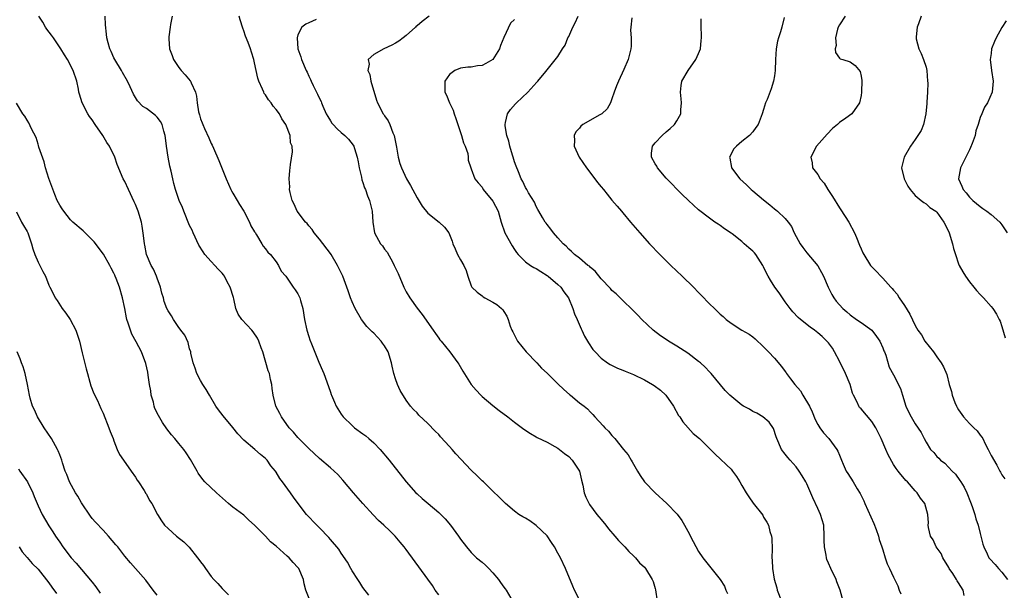
# Model space of a CAD drawing. Units: inches. Extents: x 2601000 to 2604000, y 1539000 to 1542000.
# Drawn here: x 2603348 to 2603529, y 1539665 to 1539770 of the extents above; entities that cross this region are included whole.
import ezdxf

# ---------------------------------------------------------------- set-up
doc = ezdxf.new("R2010")
doc.units = ezdxf.units.IN
doc.header["$MEASUREMENT"] = 0
doc.layers.add('LD26011539_10ft', color=254, linetype='Continuous')

msp = doc.modelspace()

# ---------------------------------------------------------------- linework, layer by layer
at = {"layer": 'LD26011539_10ft'}
for points, elevation in [([(2603412.07, 1539664.07), (2603411, 1539665.47), (2603410.43, 1539666.43), (2603410.03, 1539667), (2603409, 1539668.55), (2603408.74, 1539669), (2603408.15, 1539670.15), (2603407, 1539671.82), (2603406.56, 1539672.56), (2603405, 1539674.39), (2603404.73, 1539674.73), (2603403, 1539676.5), (2603402.46, 1539677), (2603400.56, 1539679), (2603399.02, 1539681.02), (2603398.17, 1539682.17), (2603397.62, 1539683), (2603396.17, 1539685), (2603395.64, 1539685.64), (2603395, 1539686.78), (2603394.85, 1539687), (2603393.99, 1539687.99), (2603393.29, 1539689), (2603393, 1539689.3), (2603392.06, 1539690.06), (2603391.02, 1539691), (2603389, 1539692.69), (2603387.9, 1539693.9), (2603387, 1539695.04), (2603385.18, 1539697.18), (2603384.3, 1539698.3), (2603383.83, 1539699), (2603382.66, 1539701), (2603382.06, 1539702.06), (2603381.44, 1539703), (2603381, 1539703.75), (2603380.33, 1539705), (2603380.02, 1539706.02), (2603379.65, 1539707), (2603379.24, 1539708.76), (2603379.2, 1539709), (2603379, 1539709.61), (2603378.72, 1539710.72), (2603378.1, 1539712.1), (2603377.39, 1539713), (2603377.24, 1539713.24), (2603377, 1539713.54), (2603376, 1539715), (2603375.65, 1539715.65), (2603375, 1539716.58), (2603374.78, 1539717), (2603374.3, 1539718.3), (2603374.15, 1539719), (2603373.86, 1539719.86), (2603373.63, 1539721), (2603373, 1539722.62), (2603372.87, 1539723), (2603372.31, 1539724.31), (2603371.92, 1539725), (2603371.05, 1539727), (2603370.72, 1539728.72), (2603370.64, 1539729), (2603370.5, 1539730.5), (2603370.24, 1539732.24), (2603370.1, 1539733), (2603369.5, 1539735), (2603369, 1539736.24), (2603368.76, 1539736.76), (2603367.68, 1539739), (2603367, 1539740.48), (2603366.72, 1539741), (2603365.63, 1539743.63), (2603365.15, 1539745), (2603364.2, 1539747), (2603363.7, 1539747.7), (2603362.96, 1539749), (2603361.54, 1539751), (2603361, 1539751.85), (2603360.51, 1539752.51), (2603360.2, 1539753), (2603359.17, 1539755), (2603358.63, 1539756.63), (2603358.56, 1539757), (2603358.47, 1539757.53), (2603358.16, 1539759), (2603357.49, 1539761), (2603356.43, 1539763), (2603355.9, 1539763.9), (2603355.21, 1539765), (2603353.84, 1539767), (2603353.51, 1539767.51), (2603352.63, 1539768.63), (2603352.37, 1539769), (2603351.89, 1539769.89), (2603351.16, 1539771)], 8240), ([(2603425, 1539664.15), (2603424.36, 1539665), (2603423.84, 1539665.84), (2603423, 1539667.06), (2603419, 1539672.49), (2603418.64, 1539673), (2603417.9, 1539673.9), (2603416.93, 1539675), (2603415.94, 1539675.94), (2603414.86, 1539677), (2603413.9, 1539677.9), (2603412.91, 1539678.91), (2603410.98, 1539681), (2603409.24, 1539683), (2603407.31, 1539685.31), (2603406.35, 1539686.35), (2603405.67, 1539687), (2603405, 1539687.6), (2603403, 1539689.31), (2603401, 1539691.2), (2603399.17, 1539693), (2603399, 1539693.18), (2603398.16, 1539694.16), (2603397.35, 1539695), (2603395.93, 1539697), (2603395.64, 1539697.64), (2603394.91, 1539699), (2603394.43, 1539701), (2603394.25, 1539702.25), (2603394.18, 1539703), (2603393.94, 1539703.94), (2603393.73, 1539705), (2603393.52, 1539705.52), (2603392.49, 1539709), (2603392.23, 1539709.77), (2603391.79, 1539711), (2603391.52, 1539711.52), (2603390.71, 1539712.71), (2603390.49, 1539713), (2603388.61, 1539715), (2603387.98, 1539715.98), (2603387.52, 1539717), (2603387.17, 1539718.83), (2603387.08, 1539719.08), (2603387, 1539719.41), (2603386.6, 1539720.6), (2603386.5, 1539721), (2603385.95, 1539721.95), (2603385.43, 1539723), (2603385.26, 1539723.26), (2603385, 1539723.58), (2603384.28, 1539724.28), (2603383.66, 1539725), (2603383, 1539725.72), (2603381.8, 1539727), (2603381.47, 1539727.47), (2603380.7, 1539728.7), (2603379.66, 1539731), (2603379.47, 1539731.47), (2603379, 1539732.38), (2603377.9, 1539735), (2603377.66, 1539735.66), (2603377.04, 1539737), (2603376.4, 1539739), (2603376.1, 1539740.1), (2603375.88, 1539741), (2603375.58, 1539742.42), (2603375.34, 1539743.34), (2603375.02, 1539745), (2603374.73, 1539747), (2603374.55, 1539748.55), (2603374.48, 1539749), (2603374.23, 1539749.77), (2603373.9, 1539751), (2603373.6, 1539751.6), (2603373, 1539752.4), (2603372.7, 1539752.7), (2603371, 1539753.99), (2603370.37, 1539754.37), (2603369.38, 1539755.38), (2603368.64, 1539756.64), (2603368.04, 1539757.96), (2603367.54, 1539759), (2603366.61, 1539760.61), (2603366.4, 1539761), (2603365.16, 1539763), (2603365, 1539763.32), (2603364.5, 1539764.5), (2603364.25, 1539765), (2603363.92, 1539766.08), (2603363.72, 1539767), (2603363.67, 1539767.67), (2603363.45, 1539769.45), (2603363.39, 1539771)], 8230), ([(2603375.77, 1539771), (2603375.48, 1539769.48), (2603375.39, 1539769), (2603375.18, 1539767.18), (2603375.14, 1539767), (2603375.14, 1539766.86), (2603375.3, 1539765), (2603375.77, 1539763.77), (2603376.01, 1539763), (2603377, 1539761.54), (2603377.23, 1539761.23), (2603377.41, 1539761), (2603378.18, 1539760.18), (2603379.1, 1539759.1), (2603379.17, 1539759), (2603379.27, 1539758.73), (2603380.07, 1539757), (2603380.26, 1539756.26), (2603380.39, 1539755), (2603380.65, 1539753.36), (2603380.73, 1539753), (2603380.8, 1539752.8), (2603381, 1539752.09), (2603381.32, 1539751.32), (2603381.42, 1539751), (2603381.74, 1539750.26), (2603382.55, 1539748.55), (2603383, 1539747.48), (2603383.17, 1539747.17), (2603383.38, 1539746.62), (2603384.39, 1539744.39), (2603385.73, 1539741), (2603386.59, 1539739), (2603386.74, 1539738.74), (2603387, 1539738.32), (2603387.76, 1539737), (2603388.23, 1539736.23), (2603389.01, 1539735.01), (2603390.06, 1539733), (2603390.32, 1539732.32), (2603391, 1539731.21), (2603391.07, 1539731.07), (2603391.35, 1539730.65), (2603392.33, 1539729), (2603392.57, 1539728.57), (2603393, 1539728.08), (2603393.45, 1539727.45), (2603393.9, 1539727), (2603395, 1539725.62), (2603395.43, 1539725), (2603395.91, 1539723.91), (2603396.75, 1539723), (2603397, 1539722.64), (2603398.14, 1539721), (2603398.46, 1539720.46), (2603399, 1539719.73), (2603399.37, 1539719), (2603399.48, 1539718.52), (2603399.89, 1539717), (2603400.19, 1539715), (2603400.64, 1539713), (2603401, 1539711.86), (2603401.22, 1539711.22), (2603401.48, 1539710.52), (2603402.86, 1539707.14), (2603403.55, 1539705.55), (2603403.77, 1539705), (2603404.64, 1539702.64), (2603405, 1539701.55), (2603405.16, 1539701.16), (2603405.21, 1539701), (2603405.76, 1539699.76), (2603406.05, 1539699), (2603407, 1539697.49), (2603407.34, 1539697), (2603409, 1539695.4), (2603409.47, 1539695), (2603411, 1539693.91), (2603411.51, 1539693.51), (2603412.11, 1539693), (2603413, 1539692.2), (2603414.16, 1539691), (2603415.85, 1539689), (2603419, 1539685), (2603420.77, 1539683), (2603421, 1539682.77), (2603421.94, 1539681.94), (2603423.04, 1539681), (2603425, 1539679.38), (2603426.18, 1539678.18), (2603427.15, 1539677), (2603428.62, 1539675), (2603429, 1539674.45), (2603430.14, 1539673), (2603431, 1539671.99), (2603431.99, 1539671), (2603433, 1539670.15), (2603433.65, 1539669.65), (2603434.24, 1539669), (2603435, 1539668.21), (2603436.05, 1539667), (2603436.42, 1539666.42), (2603437, 1539665.59), (2603437.26, 1539665.26), (2603437.44, 1539665), (2603438.76, 1539662.76)], 8220), ([(2603451, 1539663.23), (2603450.07, 1539665), (2603449.74, 1539665.74), (2603448.41, 1539669), (2603447.46, 1539671), (2603447, 1539671.82), (2603446.37, 1539673), (2603445.83, 1539673.83), (2603445, 1539675.03), (2603443, 1539676.97), (2603441.8, 1539677.8), (2603441, 1539678.32), (2603440.55, 1539678.55), (2603439.82, 1539679), (2603439, 1539679.61), (2603437.32, 1539681), (2603437, 1539681.3), (2603436.18, 1539682.18), (2603435, 1539683.29), (2603433.26, 1539685), (2603433, 1539685.22), (2603432.1, 1539686.1), (2603431, 1539687.14), (2603428.18, 1539690.18), (2603427.49, 1539691), (2603427, 1539691.55), (2603425.35, 1539693.35), (2603425, 1539693.76), (2603424.36, 1539694.36), (2603423, 1539695.82), (2603421.34, 1539697.34), (2603421, 1539697.73), (2603420.36, 1539698.36), (2603419.81, 1539699), (2603419, 1539700.08), (2603417.87, 1539701.87), (2603417.39, 1539703), (2603417, 1539704.06), (2603416.73, 1539705), (2603416.38, 1539706.38), (2603416.28, 1539707), (2603415.65, 1539709), (2603415, 1539710.13), (2603414.64, 1539710.64), (2603414.35, 1539711), (2603413, 1539712.45), (2603412.7, 1539712.7), (2603411.73, 1539713.73), (2603410.74, 1539715), (2603409.58, 1539717), (2603409, 1539718.29), (2603408.71, 1539719), (2603408.27, 1539720.27), (2603408.04, 1539721), (2603407.28, 1539723), (2603406.33, 1539725), (2603405.14, 1539727), (2603405, 1539727.21), (2603403, 1539729.83), (2603402.02, 1539731), (2603401.6, 1539731.6), (2603401, 1539732.3), (2603400.71, 1539732.71), (2603400.42, 1539733), (2603398.83, 1539735), (2603398.28, 1539736.28), (2603397.92, 1539737), (2603397.54, 1539738.46), (2603397.45, 1539739), (2603397.49, 1539739.49), (2603397.37, 1539741), (2603397.48, 1539742.52), (2603397.57, 1539743), (2603397.65, 1539743.65), (2603398.01, 1539745.99), (2603397.92, 1539747), (2603397.64, 1539747.64), (2603397.54, 1539749), (2603396.77, 1539751), (2603396.05, 1539752.05), (2603395.6, 1539753), (2603395, 1539753.81), (2603394.4, 1539754.4), (2603394.03, 1539755), (2603393.55, 1539755.55), (2603393, 1539756.51), (2603392.77, 1539756.77), (2603392.67, 1539757), (2603392.47, 1539757.53), (2603391.78, 1539759), (2603391.6, 1539759.6), (2603391.28, 1539761), (2603391, 1539762.43), (2603390.85, 1539763), (2603390.39, 1539764.39), (2603390.21, 1539765), (2603389.81, 1539766.19), (2603389.33, 1539767.33), (2603389, 1539768.34), (2603388.8, 1539768.8), (2603388.34, 1539770.34), (2603388.17, 1539771)], 8210), ([(2603402.38, 1539770.38), (2603401, 1539769.77), (2603400.45, 1539769.55), (2603399.74, 1539769), (2603399, 1539767.56), (2603398.83, 1539767), (2603398.99, 1539765), (2603399.52, 1539763.52), (2603399.67, 1539763), (2603400.53, 1539761), (2603400.69, 1539760.69), (2603401, 1539759.97), (2603401.31, 1539759.31), (2603401.44, 1539759), (2603401.81, 1539758.19), (2603402.43, 1539757), (2603402.64, 1539756.64), (2603403, 1539755.81), (2603403.29, 1539755.29), (2603403.37, 1539755), (2603403.61, 1539754.39), (2603404.22, 1539753), (2603404.5, 1539752.5), (2603405, 1539751.68), (2603405.27, 1539751.27), (2603405.5, 1539751), (2603406.22, 1539750.22), (2603407, 1539749.53), (2603407.64, 1539749), (2603408.32, 1539748.32), (2603409.21, 1539747.21), (2603409.34, 1539747), (2603409.44, 1539746.56), (2603409.95, 1539745), (2603410.13, 1539744.13), (2603410.29, 1539743), (2603410.71, 1539741.29), (2603410.81, 1539740.81), (2603411, 1539740.33), (2603411.32, 1539739.32), (2603411.45, 1539739), (2603411.85, 1539737.85), (2603412.2, 1539737), (2603412.68, 1539735), (2603412.8, 1539733), (2603413.14, 1539731), (2603414.27, 1539729), (2603414.59, 1539728.59), (2603415, 1539728.01), (2603415.45, 1539727.45), (2603416.5, 1539725.5), (2603416.79, 1539725), (2603417, 1539724.51), (2603417.49, 1539723.49), (2603418.55, 1539721), (2603419, 1539720.09), (2603419.69, 1539719), (2603421, 1539717.1), (2603421.95, 1539715.95), (2603423.99, 1539713), (2603424.39, 1539712.39), (2603425, 1539711.54), (2603425.23, 1539711.23), (2603425.44, 1539711), (2603427.03, 1539709), (2603428.53, 1539707), (2603428.72, 1539706.72), (2603429.47, 1539705.47), (2603431.02, 1539703), (2603431.92, 1539701.92), (2603432.77, 1539701), (2603433, 1539700.79), (2603435, 1539699.1), (2603436.17, 1539698.17), (2603437.75, 1539697), (2603439, 1539696.03), (2603440.74, 1539694.74), (2603441.94, 1539693.94), (2603443, 1539693.33), (2603443.2, 1539693.2), (2603445, 1539692.32), (2603446.47, 1539691.53), (2603447, 1539691.23), (2603447.3, 1539691), (2603448.22, 1539690.22), (2603449, 1539689.67), (2603449.66, 1539689), (2603450.98, 1539687), (2603451.35, 1539685.35), (2603451.63, 1539684.37), (2603451.89, 1539683), (2603452.17, 1539682.17), (2603452.85, 1539680.85), (2603454.22, 1539679), (2603454.57, 1539678.57), (2603455, 1539678.06), (2603455.86, 1539677), (2603456.35, 1539676.35), (2603457.54, 1539675), (2603458.18, 1539674.18), (2603459.4, 1539673), (2603460.12, 1539672.12), (2603461, 1539671.36), (2603461.36, 1539671), (2603462.07, 1539670.07), (2603463, 1539669.23), (2603463.2, 1539669), (2603464.39, 1539667), (2603464.58, 1539666.58), (2603465, 1539665.29), (2603465.06, 1539665.06), (2603465.36, 1539663)], 8200), ([(2603423.21, 1539771), (2603421.93, 1539770.07), (2603421, 1539769.26), (2603420.85, 1539769.15), (2603420.7, 1539769), (2603419, 1539767.46), (2603418.41, 1539767), (2603417.6, 1539766.4), (2603417, 1539766.02), (2603416.33, 1539765.67), (2603414.89, 1539765), (2603413, 1539763.96), (2603411.99, 1539763), (2603412.13, 1539762.13), (2603411.88, 1539761), (2603412.27, 1539760.27), (2603412.49, 1539759), (2603413.52, 1539755.52), (2603413.71, 1539755), (2603414.71, 1539753), (2603414.84, 1539752.84), (2603415, 1539752.59), (2603415.67, 1539751.67), (2603415.97, 1539751), (2603416.54, 1539749.46), (2603416.76, 1539749), (2603417.19, 1539746.81), (2603417.48, 1539745), (2603417.81, 1539743.81), (2603418.1, 1539743), (2603419.06, 1539741), (2603419.77, 1539739.77), (2603421, 1539737.46), (2603421.91, 1539735.91), (2603423, 1539734.64), (2603425.1, 1539733), (2603426.05, 1539732.05), (2603426.85, 1539731), (2603427.46, 1539729.46), (2603427.63, 1539729), (2603428.06, 1539728.06), (2603428.49, 1539727), (2603429, 1539726.01), (2603429.61, 1539725), (2603430.07, 1539724.07), (2603430.38, 1539723), (2603431, 1539721.2), (2603431.11, 1539721), (2603432.07, 1539720.07), (2603433, 1539719.34), (2603433.2, 1539719.2), (2603433.53, 1539719), (2603435, 1539718.19), (2603435.74, 1539717.74), (2603436.6, 1539717), (2603436.81, 1539716.81), (2603437, 1539716.49), (2603437.6, 1539715.6), (2603437.84, 1539715), (2603438.21, 1539713.79), (2603438.51, 1539713), (2603438.69, 1539712.69), (2603439.36, 1539711.36), (2603439.52, 1539711), (2603441.15, 1539709), (2603443.11, 1539707), (2603444.01, 1539706.01), (2603445, 1539705.1), (2603447, 1539703.13), (2603448.09, 1539702.09), (2603449.14, 1539701.14), (2603449.34, 1539701), (2603451, 1539699.6), (2603451.83, 1539699), (2603452.49, 1539698.49), (2603453, 1539697.87), (2603453.46, 1539697.46), (2603453.85, 1539697), (2603455.37, 1539695.37), (2603455.68, 1539695), (2603456.38, 1539694.38), (2603457, 1539693.58), (2603457.29, 1539693.29), (2603457.51, 1539693), (2603459.14, 1539691), (2603460, 1539690), (2603460.55, 1539689), (2603460.73, 1539688.73), (2603461.7, 1539687), (2603462.2, 1539686.2), (2603463.03, 1539685), (2603465, 1539682.99), (2603467.14, 1539681), (2603469.02, 1539679.02), (2603469.88, 1539677.88), (2603470.41, 1539677), (2603471, 1539675.92), (2603471.99, 1539673.99), (2603473, 1539672.13), (2603473.79, 1539671), (2603475, 1539669.43), (2603476.98, 1539666.98), (2603477.76, 1539665.76), (2603478.02, 1539665), (2603478.36, 1539664.36)], 8190), ([(2603439, 1539770.39), (2603438.25, 1539769.75), (2603437, 1539767.08), (2603436.39, 1539765.61), (2603436.2, 1539765), (2603435, 1539763.01), (2603433.72, 1539762.28), (2603433, 1539761.91), (2603432.16, 1539761.84), (2603431, 1539761.61), (2603430.38, 1539761.62), (2603429, 1539761.42), (2603427.95, 1539761), (2603427, 1539760.27), (2603426.14, 1539759), (2603426.1, 1539757.9), (2603426.12, 1539757), (2603426.43, 1539756.43), (2603427, 1539755), (2603427.67, 1539753.67), (2603427.83, 1539753), (2603428.15, 1539752.15), (2603428.51, 1539751), (2603429.23, 1539749), (2603429.6, 1539747.6), (2603429.9, 1539747), (2603430.35, 1539745.65), (2603430.44, 1539745), (2603430.43, 1539744.43), (2603430.91, 1539743), (2603431, 1539742.81), (2603431.68, 1539741), (2603432.26, 1539740.26), (2603433, 1539739.44), (2603433.14, 1539739.14), (2603433.22, 1539739), (2603435, 1539736.86), (2603435.97, 1539735), (2603436.33, 1539733.67), (2603436.54, 1539733), (2603437.23, 1539731), (2603438.59, 1539728.59), (2603439, 1539727.95), (2603439.39, 1539727.39), (2603439.69, 1539727), (2603441, 1539725.65), (2603441.93, 1539725), (2603442.58, 1539724.58), (2603443, 1539724.39), (2603443.84, 1539723.84), (2603445, 1539723.14), (2603445.19, 1539723), (2603447, 1539721.46), (2603447.52, 1539721), (2603448.13, 1539720.13), (2603448.96, 1539719), (2603449.78, 1539717), (2603450.05, 1539716.05), (2603450.56, 1539715), (2603451.28, 1539713.28), (2603451.45, 1539713), (2603451.9, 1539711.9), (2603452.48, 1539711), (2603452.67, 1539710.67), (2603453.47, 1539709.47), (2603453.87, 1539709), (2603455, 1539707.88), (2603456.16, 1539707), (2603456.69, 1539706.69), (2603458.04, 1539706.04), (2603459, 1539705.67), (2603459.46, 1539705.46), (2603461, 1539704.81), (2603463, 1539703.83), (2603464.46, 1539703), (2603464.78, 1539702.78), (2603465.95, 1539701.95), (2603466.97, 1539701), (2603468.35, 1539699), (2603469.28, 1539697.28), (2603469.5, 1539697), (2603470.08, 1539696.08), (2603471.97, 1539693.97), (2603473.16, 1539693), (2603475, 1539691.2), (2603475.22, 1539691), (2603476.09, 1539690.09), (2603477, 1539689.26), (2603478.17, 1539688.17), (2603479, 1539687.34), (2603479.28, 1539687), (2603479.99, 1539685.99), (2603480.62, 1539685), (2603481, 1539684.31), (2603481.77, 1539683), (2603482.25, 1539682.25), (2603483.08, 1539681.08), (2603484.83, 1539678.83), (2603485, 1539678.49), (2603485.57, 1539677.57), (2603485.88, 1539677), (2603486.18, 1539675.82), (2603486.47, 1539675), (2603486.53, 1539674.53), (2603486.58, 1539672.58), (2603486.51, 1539671), (2603486.57, 1539670.57), (2603486.62, 1539669), (2603486.95, 1539667.05), (2603487.44, 1539665.44), (2603487.53, 1539665), (2603488.3, 1539663)], 8180), ([(2603499.68, 1539663), (2603499.14, 1539665), (2603498.54, 1539666.54), (2603498.38, 1539667), (2603497.44, 1539669), (2603497, 1539669.99), (2603496.7, 1539670.7), (2603496.61, 1539671), (2603496.53, 1539671.47), (2603496.22, 1539673), (2603496.2, 1539674.2), (2603496.21, 1539675), (2603496.11, 1539677), (2603495.5, 1539679), (2603495, 1539680.07), (2603494.09, 1539682.09), (2603493, 1539684.62), (2603492.81, 1539685), (2603492.14, 1539686.14), (2603491.59, 1539687), (2603491, 1539687.77), (2603489.88, 1539689), (2603489.49, 1539689.49), (2603489, 1539690.12), (2603488.29, 1539691), (2603487.44, 1539693), (2603487.35, 1539693.35), (2603486.84, 1539694.84), (2603486.02, 1539696.02), (2603484.83, 1539697), (2603483.72, 1539697.72), (2603483, 1539698), (2603482.41, 1539698.41), (2603481.3, 1539699), (2603481, 1539699.19), (2603478.76, 1539701), (2603477.9, 1539701.9), (2603475.34, 1539705), (2603475, 1539705.33), (2603474.21, 1539706.21), (2603473.33, 1539707), (2603473, 1539707.27), (2603471, 1539708.79), (2603469.67, 1539709.67), (2603469, 1539710.09), (2603467.44, 1539711), (2603467.18, 1539711.18), (2603465.98, 1539711.98), (2603464.61, 1539713), (2603462.54, 1539715), (2603461.8, 1539715.8), (2603461, 1539716.57), (2603460.79, 1539716.79), (2603459, 1539718.49), (2603457.74, 1539719.74), (2603457, 1539720.38), (2603456.72, 1539720.72), (2603455, 1539722.49), (2603453.9, 1539723.9), (2603453, 1539724.61), (2603452.82, 1539724.82), (2603452.55, 1539725), (2603451, 1539726.3), (2603450.07, 1539727), (2603449.53, 1539727.53), (2603449, 1539728), (2603448.53, 1539728.53), (2603448.01, 1539729), (2603447, 1539730.11), (2603446.22, 1539731), (2603445.71, 1539731.71), (2603445, 1539732.57), (2603444.82, 1539732.82), (2603444.68, 1539733), (2603444.16, 1539733.84), (2603443.48, 1539735), (2603443.32, 1539735.32), (2603443, 1539735.86), (2603442.67, 1539736.67), (2603441.58, 1539738.42), (2603441.26, 1539739), (2603441, 1539739.4), (2603440.51, 1539740.51), (2603440.23, 1539741), (2603439.73, 1539742.27), (2603439.29, 1539743.29), (2603439, 1539744.1), (2603438.75, 1539745), (2603438.63, 1539745.37), (2603438.15, 1539747), (2603437.96, 1539747.96), (2603437.56, 1539749), (2603437.24, 1539750.76), (2603437.24, 1539751), (2603437.36, 1539751.36), (2603437.72, 1539753), (2603438.23, 1539753.77), (2603439.17, 1539754.83), (2603439.34, 1539755), (2603441.45, 1539757), (2603443.14, 1539758.86), (2603443.29, 1539759), (2603444.79, 1539760.79), (2603447, 1539763.58), (2603447.83, 1539765), (2603448.32, 1539765.68), (2603448.85, 1539767), (2603449, 1539767.27), (2603449.75, 1539769), (2603450.18, 1539769.82), (2603450.73, 1539771)], 8170), ([(2603460.69, 1539770.69), (2603460.46, 1539769), (2603460.44, 1539768.44), (2603460.52, 1539767), (2603460.51, 1539765.49), (2603460.48, 1539765), (2603459.96, 1539763), (2603459.18, 1539761.18), (2603458.17, 1539759), (2603457.86, 1539758.14), (2603457.38, 1539757), (2603457, 1539755.78), (2603456.72, 1539755), (2603456.1, 1539753.9), (2603455.14, 1539753), (2603454.78, 1539752.78), (2603451.63, 1539751), (2603451.27, 1539750.73), (2603451, 1539750.36), (2603450.32, 1539749.68), (2603449.99, 1539749), (2603450.07, 1539748.07), (2603449.99, 1539747), (2603450.92, 1539745), (2603452.3, 1539743), (2603453.85, 1539741), (2603454.33, 1539740.33), (2603455, 1539739.51), (2603455.44, 1539739), (2603456.12, 1539738.12), (2603457, 1539737.06), (2603457.96, 1539735.96), (2603458.74, 1539735), (2603459, 1539734.71), (2603460.43, 1539733), (2603462.15, 1539731), (2603463.93, 1539729), (2603465.85, 1539727), (2603467.88, 1539725), (2603469.97, 1539723), (2603472.03, 1539721), (2603473, 1539719.97), (2603473.49, 1539719.49), (2603475, 1539717.92), (2603475.92, 1539717), (2603476.49, 1539716.49), (2603477, 1539715.99), (2603477.55, 1539715.55), (2603478.11, 1539715), (2603479, 1539714.3), (2603481, 1539713.03), (2603482.31, 1539712.31), (2603483, 1539711.8), (2603483.44, 1539711.44), (2603485, 1539709.97), (2603485.45, 1539709.45), (2603485.91, 1539709), (2603487, 1539707.86), (2603488.33, 1539706.33), (2603489, 1539705.38), (2603489.17, 1539705.17), (2603489.25, 1539705), (2603489.95, 1539704.05), (2603490.77, 1539703), (2603491.83, 1539701.83), (2603492.25, 1539701), (2603493.45, 1539699), (2603493.97, 1539697.97), (2603494.54, 1539696.54), (2603495, 1539695.63), (2603495.39, 1539695), (2603496.08, 1539694.08), (2603497.05, 1539693), (2603498.55, 1539691), (2603498.7, 1539690.7), (2603499, 1539689.92), (2603499.39, 1539689), (2603499.71, 1539688.29), (2603500.26, 1539687), (2603500.53, 1539686.53), (2603501.52, 1539685), (2603502.29, 1539683.71), (2603502.83, 1539682.83), (2603503.49, 1539681.49), (2603503.69, 1539681), (2603505.35, 1539677.35), (2603505.79, 1539676.21), (2603506.23, 1539675), (2603506.35, 1539674.35), (2603506.86, 1539673), (2603507, 1539672.44), (2603507.48, 1539671), (2603507.84, 1539669.84), (2603508.27, 1539669), (2603509, 1539667.41), (2603509.79, 1539665.79), (2603510.04, 1539665), (2603510.33, 1539664.33)], 8160), ([(2603522.02, 1539664.02), (2603521.83, 1539665), (2603521, 1539666.33), (2603520.73, 1539666.73), (2603520.62, 1539667), (2603519.93, 1539668.07), (2603519.3, 1539669), (2603519.2, 1539669.2), (2603518.1, 1539671), (2603517.77, 1539671.77), (2603516.87, 1539673), (2603516.3, 1539674.3), (2603515.82, 1539675), (2603515.44, 1539676.56), (2603515.41, 1539677), (2603515.44, 1539677.44), (2603515.35, 1539679), (2603514.76, 1539681), (2603513.97, 1539681.97), (2603513.34, 1539683), (2603513, 1539683.37), (2603511.59, 1539685), (2603511.27, 1539685.27), (2603511, 1539685.6), (2603510.34, 1539686.34), (2603509.87, 1539687), (2603509.46, 1539687.46), (2603509, 1539688.19), (2603507.98, 1539689.98), (2603507.57, 1539691), (2603506.72, 1539693), (2603505.73, 1539695), (2603505, 1539696.15), (2603503, 1539698.48), (2603502.74, 1539698.74), (2603502.58, 1539699), (2603502.28, 1539699.72), (2603501.61, 1539701), (2603501.42, 1539701.42), (2603500.97, 1539703), (2603500.1, 1539705), (2603499, 1539707.32), (2603498.12, 1539709), (2603497.71, 1539709.71), (2603497, 1539710.66), (2603496.84, 1539710.84), (2603496.7, 1539711), (2603495.83, 1539711.83), (2603495, 1539712.55), (2603494.41, 1539713), (2603493.59, 1539713.59), (2603491.79, 1539715), (2603491.37, 1539715.37), (2603490.4, 1539716.4), (2603489.92, 1539717), (2603489, 1539718.27), (2603488.49, 1539719), (2603487.9, 1539719.9), (2603487.09, 1539721), (2603486.26, 1539722.26), (2603485.85, 1539723), (2603485.56, 1539723.56), (2603485, 1539724.74), (2603484.86, 1539725), (2603483.57, 1539727), (2603483.31, 1539727.32), (2603483, 1539727.64), (2603482.26, 1539728.26), (2603481.44, 1539729), (2603481, 1539729.38), (2603479.2, 1539730.8), (2603479, 1539730.95), (2603477.75, 1539731.75), (2603477, 1539732.37), (2603476.59, 1539732.59), (2603475.99, 1539733), (2603475, 1539733.73), (2603473, 1539735.28), (2603471.14, 1539737), (2603471, 1539737.11), (2603470.05, 1539738.05), (2603469, 1539739.06), (2603468.06, 1539740.06), (2603467, 1539741.13), (2603465.43, 1539743), (2603465.3, 1539743.3), (2603465, 1539743.77), (2603464.27, 1539745), (2603464.3, 1539745.7), (2603464.46, 1539747), (2603465, 1539747.63), (2603466.25, 1539749), (2603467, 1539749.66), (2603467.74, 1539750.26), (2603468.53, 1539751), (2603469, 1539751.67), (2603469.72, 1539753), (2603469.72, 1539753.72), (2603469.86, 1539755), (2603469.78, 1539755.78), (2603469.68, 1539757), (2603469.77, 1539758.23), (2603469.9, 1539759), (2603471.08, 1539761), (2603472.51, 1539763), (2603473, 1539764.14), (2603473.32, 1539765), (2603473.44, 1539766.56), (2603473.51, 1539767), (2603473.54, 1539767.54), (2603473.46, 1539769), (2603473.49, 1539770.51)], 8150), ([(2603488.79, 1539770.79), (2603488.34, 1539769), (2603488.13, 1539768.13), (2603487.73, 1539767), (2603487.58, 1539766.42), (2603487.34, 1539765), (2603487.19, 1539763), (2603487.11, 1539761), (2603487, 1539760.02), (2603486.82, 1539759), (2603486.39, 1539757.61), (2603485.64, 1539755.64), (2603485.38, 1539755), (2603485, 1539753.77), (2603484.74, 1539753), (2603483.99, 1539751), (2603483.56, 1539750.44), (2603483, 1539749.64), (2603482.42, 1539749), (2603481, 1539747.86), (2603480, 1539747), (2603479.5, 1539746.5), (2603478.68, 1539745), (2603478.77, 1539744.77), (2603479.06, 1539743.06), (2603479.06, 1539743), (2603480.61, 1539741), (2603481.86, 1539739.86), (2603482.72, 1539739), (2603483, 1539738.76), (2603485, 1539737.08), (2603486.17, 1539736.17), (2603487, 1539735.43), (2603487.27, 1539735.27), (2603487.59, 1539735), (2603489, 1539733.65), (2603489.54, 1539733), (2603490.18, 1539732.18), (2603490.66, 1539731), (2603491.76, 1539729), (2603492.27, 1539728.27), (2603493, 1539727.34), (2603495, 1539724.9), (2603495.71, 1539723.71), (2603496.05, 1539723), (2603496.91, 1539721), (2603497.59, 1539719.59), (2603497.95, 1539719), (2603498.4, 1539718.4), (2603499, 1539717.69), (2603499.66, 1539717), (2603500.39, 1539716.39), (2603501, 1539715.83), (2603502.18, 1539715), (2603503, 1539714.45), (2603505, 1539713.03), (2603505.86, 1539711.86), (2603506.45, 1539711), (2603507, 1539709.78), (2603507.21, 1539709.21), (2603507.32, 1539709), (2603507.56, 1539708.44), (2603508.19, 1539706.19), (2603509, 1539704.8), (2603510.28, 1539702.28), (2603510.64, 1539701), (2603511.25, 1539699), (2603511.82, 1539697.82), (2603512.23, 1539697), (2603513, 1539695.72), (2603514.11, 1539694.11), (2603514.63, 1539693), (2603515, 1539692.37), (2603515.85, 1539691), (2603516.41, 1539690.41), (2603517, 1539689.67), (2603517.36, 1539689.36), (2603517.7, 1539689), (2603518.45, 1539688.45), (2603519.82, 1539687), (2603520.44, 1539686.44), (2603521.27, 1539685.27), (2603521.41, 1539685), (2603522.04, 1539684.04), (2603522.51, 1539683), (2603523.24, 1539681.24), (2603523.52, 1539680.48), (2603524.01, 1539679), (2603524.2, 1539678.2), (2603524.62, 1539677), (2603525, 1539675.49), (2603525.15, 1539675), (2603525.5, 1539673.5), (2603525.66, 1539673), (2603526.3, 1539671.7), (2603526.61, 1539671), (2603526.78, 1539670.78), (2603527.74, 1539669.74), (2603528.39, 1539669), (2603529, 1539668.36), (2603530.04, 1539667)], 8140), ([(2603500.06, 1539771), (2603499, 1539769.43), (2603498.78, 1539769), (2603498.62, 1539768.62), (2603498.25, 1539767), (2603498.42, 1539765.58), (2603498.24, 1539765), (2603498.29, 1539764.29), (2603499, 1539763.25), (2603499.13, 1539763.13), (2603499.61, 1539763), (2603501, 1539762.59), (2603501.92, 1539761.92), (2603502.81, 1539760.81), (2603503, 1539759.95), (2603503.12, 1539759.12), (2603503.1, 1539757), (2603503, 1539756.38), (2603502.68, 1539755), (2603501.28, 1539753), (2603500.17, 1539752.17), (2603499, 1539751.36), (2603498.63, 1539751), (2603497.72, 1539750.28), (2603496.76, 1539749.24), (2603494.79, 1539747), (2603493.75, 1539745), (2603493.94, 1539743.94), (2603494.06, 1539743), (2603495, 1539741.77), (2603495.45, 1539741), (2603496.16, 1539740.16), (2603496.87, 1539739), (2603497.73, 1539737.73), (2603499, 1539735.64), (2603499.27, 1539735.27), (2603500.73, 1539733), (2603501.81, 1539731), (2603502.17, 1539730.17), (2603502.74, 1539728.74), (2603503, 1539728.03), (2603503.31, 1539727.31), (2603503.49, 1539727), (2603504.77, 1539725), (2603505, 1539724.74), (2603505.88, 1539723.88), (2603506.64, 1539723), (2603507, 1539722.65), (2603508.48, 1539721), (2603508.74, 1539720.74), (2603509, 1539720.41), (2603509.66, 1539719.66), (2603510.05, 1539719), (2603511, 1539717.58), (2603512, 1539716), (2603513, 1539713.9), (2603513.5, 1539713), (2603514.14, 1539712.14), (2603514.8, 1539711), (2603516.35, 1539709), (2603517, 1539708.12), (2603517.78, 1539707), (2603518.24, 1539706.24), (2603518.81, 1539704.81), (2603519.29, 1539703), (2603519.7, 1539701.7), (2603519.83, 1539701), (2603520.34, 1539699.66), (2603520.61, 1539699), (2603520.74, 1539698.74), (2603521, 1539698.31), (2603521.9, 1539697), (2603523, 1539695.82), (2603523.85, 1539695), (2603524.42, 1539694.42), (2603525, 1539693.62), (2603525.29, 1539693.29), (2603525.47, 1539693), (2603525.94, 1539692.05), (2603526.5, 1539691), (2603527, 1539689.87), (2603528.09, 1539688.09), (2603528.64, 1539687), (2603528.77, 1539686.77), (2603529, 1539686.32), (2603529.54, 1539685.54)], 8130), ([(2603514.09, 1539771), (2603513.6, 1539769.6), (2603513.37, 1539769), (2603513.18, 1539767.18), (2603513.15, 1539767), (2603513.18, 1539766.82), (2603513.67, 1539765), (2603514.12, 1539764.12), (2603514.55, 1539763), (2603515, 1539761.6), (2603515.16, 1539761), (2603515.3, 1539759), (2603515.31, 1539758.69), (2603515.24, 1539757), (2603515.12, 1539755.12), (2603515.13, 1539754.87), (2603514.96, 1539753), (2603514.51, 1539751), (2603514.09, 1539749.91), (2603513, 1539748.22), (2603512.16, 1539747), (2603510.93, 1539745), (2603510.44, 1539743), (2603510.93, 1539741), (2603511.62, 1539739.62), (2603512.05, 1539739), (2603513, 1539737.92), (2603514.07, 1539737), (2603514.58, 1539736.58), (2603515, 1539736.38), (2603515.72, 1539735.71), (2603516.79, 1539735), (2603517, 1539734.82), (2603518.29, 1539733), (2603519, 1539731.59), (2603519.25, 1539731), (2603519.86, 1539729), (2603520.1, 1539728.1), (2603520.42, 1539727), (2603521, 1539725.31), (2603521.13, 1539725), (2603521.78, 1539723.78), (2603522.27, 1539723), (2603523, 1539721.96), (2603523.83, 1539721), (2603524.34, 1539720.34), (2603525, 1539719.59), (2603525.62, 1539719), (2603527, 1539717.38), (2603527.32, 1539717), (2603528.01, 1539716.01), (2603528.48, 1539715), (2603528.66, 1539714.67), (2603529, 1539713.72), (2603529.62, 1539711.62)], 8120), ([(2603529.82, 1539770.18), (2603529, 1539768.95), (2603527.93, 1539767), (2603527.64, 1539766.36), (2603527.12, 1539765), (2603527, 1539764.15), (2603526.86, 1539763), (2603527.06, 1539761), (2603527.37, 1539759), (2603527.24, 1539757), (2603526.38, 1539755), (2603525.79, 1539754.21), (2603525.32, 1539753), (2603525, 1539752.32), (2603524.6, 1539751), (2603524.18, 1539749.82), (2603524.05, 1539749), (2603523.53, 1539747.53), (2603523.24, 1539746.76), (2603523, 1539746.33), (2603522.37, 1539745), (2603521.65, 1539743.65), (2603521.35, 1539743), (2603520.97, 1539741), (2603521.61, 1539739.61), (2603521.86, 1539739), (2603522.39, 1539738.39), (2603523, 1539737.6), (2603523.63, 1539737), (2603525, 1539735.85), (2603525.49, 1539735.49), (2603526.24, 1539735), (2603527, 1539734.39), (2603528.62, 1539733), (2603529, 1539732.47), (2603529.96, 1539731)], 8110), ([(2603401.17, 1539663.17), (2603400.46, 1539665), (2603400.15, 1539666.16), (2603400, 1539667), (2603399.16, 1539669), (2603399, 1539669.2), (2603398.14, 1539670.14), (2603397.36, 1539671), (2603397, 1539671.31), (2603395, 1539673.14), (2603393.93, 1539673.93), (2603393, 1539674.96), (2603391, 1539677.03), (2603389.93, 1539677.93), (2603389, 1539678.85), (2603387, 1539680.36), (2603386.63, 1539680.63), (2603386.2, 1539681), (2603383.95, 1539683), (2603381.82, 1539685), (2603381.44, 1539685.44), (2603380.6, 1539686.6), (2603380.36, 1539687), (2603379.17, 1539689.17), (2603378.38, 1539690.38), (2603377.93, 1539691), (2603377, 1539692.07), (2603376.25, 1539693), (2603375.67, 1539693.67), (2603374.79, 1539694.79), (2603373.99, 1539695.99), (2603373.25, 1539697.25), (2603372.59, 1539698.59), (2603372.46, 1539699), (2603372.29, 1539699.71), (2603371.92, 1539701), (2603371.8, 1539701.8), (2603371.57, 1539703), (2603371.31, 1539704.69), (2603371.25, 1539705.25), (2603370.9, 1539706.9), (2603370.1, 1539709), (2603369.1, 1539710.9), (2603368.29, 1539712.29), (2603368.06, 1539713), (2603367.66, 1539714.34), (2603367.39, 1539715), (2603367.31, 1539715.31), (2603367, 1539717), (2603366.59, 1539719), (2603366.02, 1539721), (2603365.41, 1539722.59), (2603365.24, 1539723), (2603365.16, 1539723.16), (2603365, 1539723.53), (2603364.49, 1539724.49), (2603364.25, 1539725), (2603363.07, 1539727.07), (2603361.35, 1539729.35), (2603361, 1539729.72), (2603359.69, 1539731), (2603359.36, 1539731.36), (2603357.4, 1539733), (2603357, 1539733.42), (2603355.76, 1539735), (2603355.44, 1539735.44), (2603355, 1539736.12), (2603354.55, 1539737), (2603354.07, 1539738.07), (2603353, 1539741.02), (2603352.39, 1539743), (2603352.1, 1539744.1), (2603351.17, 1539746.83), (2603351.11, 1539747.11), (2603351, 1539747.37), (2603350.62, 1539748.62), (2603349.79, 1539750.21), (2603349.32, 1539751.32), (2603349, 1539751.82), (2603348.57, 1539752.57), (2603348.21, 1539753), (2603347.04, 1539754.96)], 8250), ([(2603347, 1539734.87), (2603347.97, 1539733), (2603348.33, 1539732.33), (2603349, 1539731.25), (2603349.12, 1539731), (2603349.8, 1539729), (2603350.06, 1539728.06), (2603350.41, 1539727), (2603351, 1539725.61), (2603351.34, 1539725), (2603351.87, 1539723.87), (2603352.36, 1539723), (2603353, 1539721.32), (2603353.16, 1539721), (2603353.8, 1539719.8), (2603354.17, 1539719), (2603354.52, 1539718.52), (2603355.47, 1539717), (2603356.16, 1539716.16), (2603356.94, 1539715), (2603357.99, 1539713), (2603358.65, 1539711), (2603359.16, 1539708.84), (2603359.91, 1539705.91), (2603360.12, 1539705), (2603360.59, 1539703.41), (2603360.77, 1539702.77), (2603361.33, 1539701.33), (2603361.95, 1539700.05), (2603362.58, 1539698.58), (2603363, 1539697.67), (2603364.05, 1539695), (2603364.31, 1539694.31), (2603364.86, 1539693), (2603365, 1539692.58), (2603365.63, 1539691), (2603366.06, 1539690.06), (2603366.76, 1539689), (2603368.21, 1539687), (2603369, 1539685.86), (2603369.3, 1539685.3), (2603369.54, 1539685), (2603370.59, 1539683.41), (2603370.89, 1539682.89), (2603371, 1539682.73), (2603371.58, 1539681.58), (2603371.99, 1539681), (2603373.07, 1539679), (2603373.79, 1539677.79), (2603374.38, 1539677), (2603375, 1539676.37), (2603376.57, 1539675), (2603377.92, 1539673.92), (2603378.93, 1539672.93), (2603380.46, 1539671), (2603380.69, 1539670.69), (2603381, 1539670.22), (2603381.54, 1539669.54), (2603381.91, 1539669), (2603383, 1539667.53), (2603383.46, 1539667), (2603384.22, 1539666.22), (2603385, 1539665.34), (2603386.17, 1539664.17)], 8260), ([(2603373, 1539664.07), (2603372.27, 1539665), (2603370.88, 1539666.88), (2603369.02, 1539669), (2603368.05, 1539670.05), (2603367, 1539671.3), (2603365.74, 1539673), (2603365.39, 1539673.39), (2603364.04, 1539675), (2603363, 1539676.06), (2603361.58, 1539677.58), (2603361, 1539678.26), (2603360.67, 1539678.67), (2603359, 1539681.14), (2603358.34, 1539682.34), (2603357.9, 1539683), (2603356.78, 1539685), (2603356.34, 1539686.34), (2603355.99, 1539687), (2603355.5, 1539688.5), (2603355.38, 1539689), (2603355, 1539689.98), (2603354.73, 1539690.73), (2603354.62, 1539691), (2603353.5, 1539693), (2603352.15, 1539695), (2603350.87, 1539697), (2603350.32, 1539698.32), (2603349.95, 1539699), (2603349.55, 1539700.45), (2603349.42, 1539701), (2603349.06, 1539703), (2603348.6, 1539705), (2603348.23, 1539706.23), (2603347.95, 1539707), (2603347.71, 1539707.71), (2603347.15, 1539709)], 8270), ([(2603347.4, 1539687.4), (2603347.66, 1539687), (2603349.03, 1539685.03), (2603350.04, 1539683), (2603350.28, 1539682.28), (2603351, 1539680.61), (2603351.78, 1539679), (2603353, 1539676.9), (2603353.75, 1539675.75), (2603354.2, 1539675), (2603354.55, 1539674.55), (2603355, 1539673.86), (2603355.59, 1539673), (2603357.13, 1539671), (2603358.02, 1539670.02), (2603361, 1539666.48), (2603361.64, 1539665.64), (2603362.47, 1539664.47)], 8280), ([(2603347.53, 1539673), (2603348.07, 1539672.07), (2603349, 1539671.01), (2603349.92, 1539669.92), (2603351, 1539668.91), (2603353, 1539666.35), (2603353.57, 1539665.57), (2603354.38, 1539664.38)], 8290)]:
    msp.add_lwpolyline(points, dxfattribs=dict(at, elevation=elevation))

doc.saveas('drawing.dxf')
